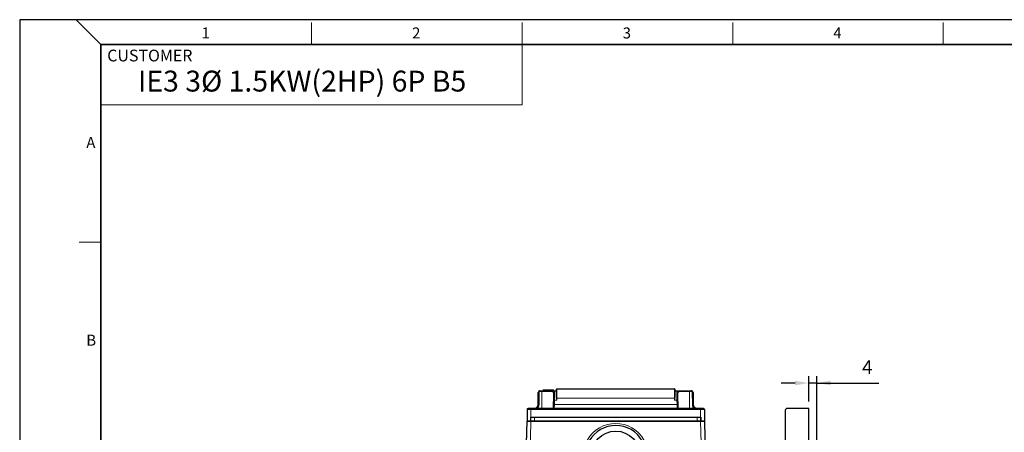
# Model space of a CAD drawing. Units: millimetres. Extents: x -1869 to -961, y 553 to 1179.
# Drawn here: x -1869 to -1370, y 970 to 1179 of the extents above; entities that cross this region are included whole.
import ezdxf

# ---------------------------------------------------------------- set-up
doc = ezdxf.new("R2010")
doc.units = ezdxf.units.MM
for name, color, linetype, lineweight in [('OUT_LINE', 3, 'Continuous', 35), ('가는선', 4, 'Continuous', 9), ('외곽선', 3, 'Continuous', 35), ('외형선', 7, 'Continuous', 25), ('치수선', 2, 'Continuous', 13)]:
    doc.layers.add(name, color=color, linetype=linetype, lineweight=lineweight)
doc.styles.get("Standard").update_dxf_attribs({"font": 'BareunDotumPro1.ttf'})
doc.styles.add('굴림', font='gulim.ttc')
doc.styles.add('굴림체', font='gulim.ttc')
doc.dimstyles.new('외형도 도면', dxfattribs={"dimscale": 7, "dimtxt": 1, "dimasz": 1, "dimexe": 0.5, "dimexo": 0.5, "dimgap": 0.5, "dimtad": 1, "dimdsep": 46, "dimtxsty": 'Standard', "dimcen": 0, "dimclrd": 256, "dimclre": 256, "dimclrt": 256, "dimazin": 2, "dimtfac": 1, "dimtix": 1, "dimtmove": 0, "dimatfit": 3, "dimfxl": 0, "dimarcsym": 0})

# ---------------------------------------------------------------- blocks, each defined once
blk = doc.blocks.new('사외도')
blk.add_line((83.33, 190.57), (83.33, 190.57))
at = {"layer": 'Defpoints'}
blk.add_lwpolyline([(0, 0), (297, 0), (297, 204.66), (0, 204.66)], close=True, dxfattribs=at)
at = {"layer": '외곽선'}
for p, q in [((13.47, 200.57), (292.91, 200.57)), ((13.47, 4.09), (13.47, 200.57))]:
    blk.add_line(p, q, dxfattribs=at)
at = {"layer": '치수선'}
for p, q in [((13.47, 200.57), (9.38, 204.66)), ((48.4, 200.57), (48.4, 204.21)), ((83.33, 200.57), (83.33, 204.21)), ((118.26, 200.57), (118.26, 204.21)), ((153.19, 200.57), (153.19, 204.21)), ((83.33, 200.57), (83.33, 190.57)), ((83.33, 190.57), (13.47, 190.57)), ((9.84, 167.82), (13.47, 167.82))]:
    blk.add_line(p, q, dxfattribs=at)
for s, height, style, p in [('1', 1.82, '굴림체', (30.16, 201.55)), ('2', 1.82, '굴림체', (65.09, 201.55)), ('3', 1.82, '굴림체', (100.02, 201.55)), ('4', 1.82, '굴림체', (134.95, 201.55)), ('CUSTOMER', 1.943, '굴림', (14.52, 197.75)), ('A', 1.82, '굴림체', (11.05, 183.4)), ('B', 1.82, '굴림체', (11.05, 150.65))]:
    blk.add_text(s, height=height, dxfattribs=dict(at, style=style)).set_placement(p)
blk = doc.blocks.new('아이케이 사내도')
at = {"layer": '외형선'}
blk.add_blockref('사외도', (638.89, 2.81), dxfattribs=at)
blk = doc.blocks.new('*D1306')
at = {"layer": 'Defpoints', "color": 0}
for p in [(-1468.65, 994.57), (-1468.65, 981.69), (-1464.65, 946.52)]:
    blk.add_point(p, dxfattribs=at)
at = {"layer": '치수선', "lineweight": -2, "ltscale": 0.05}
for p, q in [((-1475.65, 994.57), (-1482.65, 994.57)), ((-1468.65, 985.19), (-1468.65, 998.07)), ((-1464.65, 994.57), (-1468.65, 994.57)), ((-1464.65, 950.02), (-1464.65, 998.07)), ((-1464.65, 994.57), (-1433.14, 994.57)), ((-1457.65, 994.57), (-1450.65, 994.57))]:
    blk.add_line(p, q, dxfattribs=at)
at = {"layer": '치수선'}
for points in [[(-1475.65, 993.4), (-1475.65, 995.73), (-1468.65, 994.57)], [(-1457.65, 995.73), (-1457.65, 993.4), (-1464.65, 994.57)]]:
    blk.add_solid(points, dxfattribs=at)
at = {"layer": '치수선', "insert": (-1439, 1001.67), "char_height": 7, "attachment_point": 5}
blk.add_mtext('4', dxfattribs=at)

msp = doc.modelspace()

# ---------------------------------------------------------------- linework, layer by layer
at = {"layer": '가는선', "linetype": 'Continuous'}
for p, q in [((-1605.523, 983.654), (-1605.417, 989.706)), ((-1604.917, 990.689), (-1604.917, 990.198)), ((-1604.917, 990.198), (-1598.858, 990.198)), ((-1604.15, 990.689), (-1604.15, 981.689)), ((-1597.679, 989.372), (-1597.734, 985.863)), ((-1596.85, 990.689), (-1596.85, 988.243)), ((-1596.45, 985.863), (-1596.45, 991.689)), ((-1536.85, 991.689), (-1536.85, 985.863)), ((-1536.45, 988.243), (-1536.45, 990.689)), ((-1535.565, 985.863), (-1535.62, 989.372)), ((-1534.442, 990.198), (-1528.382, 990.198)), ((-1529.15, 990.689), (-1529.15, 981.689)), ((-1528.382, 990.689), (-1528.382, 990.198)), ((-1527.883, 989.706), (-1527.777, 983.654)), ((-1597.734, 985.863), (-1597.773, 983.619)), ((-1596.45, 985.863), (-1597.734, 985.863)), ((-1596.45, 986.863), (-1536.85, 986.863)), ((-1535.565, 985.863), (-1536.85, 985.863)), ((-1535.526, 983.619), (-1535.565, 985.863)), ((-1521.65, 981.189), (-1611.65, 981.189)), ((-1609.65, 981.689), (-1609.65, 975.189)), ((-1597.773, 983.619), (-1597.816, 981.689)), ((-1597.773, 983.619), (-1535.526, 983.619)), ((-1535.484, 981.689), (-1535.526, 983.619)), ((-1523.65, 981.689), (-1523.65, 975.189)), ((-1610.553, 940.741), (-1609.65, 975.189)), ((-1607.9, 977.189), (-1607.9, 975.189)), ((-1525.4, 977.189), (-1525.4, 975.189)), ((-1523.649, 975.189), (-1522.641, 936.704))]:
    msp.add_line(p, q, dxfattribs=at)
for centre, radius, start, end in [((-1604.917, 989.698), 0.5, 90.00803, 178.99197), ((-1528.383, 989.698), 0.5, 1.00803, 89.99197), ((-1585.85, 989.416), 11.166, 193.43565, 194.72926), ((-1574.275, 989.414), 22.451, 186.52877, 187.18442), ((-1559.024, 989.414), 22.45, 352.81557, 353.47126), ((-1547.45, 989.417), 11.168, 345.27081, 346.56428), ((-1608.022, 983.698), 2.5, 306.53712, 358.99816), ((-1525.277, 983.698), 2.5, 181.00209, 233.46263), ((-1566.65, 957.569), 16.499, 359.96575, 180.03425)]:
    msp.add_arc(centre, radius, start, end, dxfattribs=at)
for points, knots in [([(-1605.917, 989.706), (-1605.917, 989.707), (-1605.912, 989.707), (-1605.906, 989.708), (-1605.894, 989.709), (-1605.869, 989.71), (-1605.827, 989.71), (-1605.766, 989.71), (-1605.691, 989.71), (-1605.573, 989.709), (-1605.481, 989.708), (-1605.417, 989.706)], [0, 0, 0, 0, 0.0051356, 0.0196489, 0.043509, 0.0765568, 0.1690363, 0.2932667, 0.4446562, 0.6175172, 1, 1, 1, 1]), ([(-1598.416, 990.689), (-1598.473, 990.689), (-1598.591, 990.662), (-1598.737, 990.551), (-1598.833, 990.388), (-1598.857, 990.262), (-1598.858, 990.198)], [0, 0, 0, 0, 0.2356702, 0.4799057, 0.7358635, 1, 1, 1, 1]), ([(-1598.858, 990.198), (-1598.746, 990.198), (-1598.576, 990.171), (-1598.399, 990.038), (-1598.303, 989.899), (-1598.237, 989.724), (-1598.18, 989.426), (-1598.176, 989.183), (-1598.179, 989.012)], [0, 0, 0, 0, 0.214979, 0.3134709, 0.4175584, 0.5352083, 0.6709303, 1, 1, 1, 1]), ([(-1598.416, 990.689), (-1598.295, 990.689), (-1598.111, 990.659), (-1597.921, 990.513), (-1597.817, 990.36), (-1597.745, 990.167), (-1597.681, 989.835), (-1597.676, 989.564), (-1597.679, 989.372)], [0, 0, 0, 0, 0.2109956, 0.3080659, 0.4112983, 0.5287199, 0.6651006, 1, 1, 1, 1]), ([(-1597.679, 989.372), (-1597.743, 989.372), (-1597.867, 989.356), (-1598.031, 989.281), (-1598.147, 989.163), (-1598.178, 989.061), (-1598.179, 989.012)], [0, 0, 0, 0, 0.2838273, 0.5489219, 0.7855769, 1, 1, 1, 1]), ([(-1535.62, 989.372), (-1535.623, 989.564), (-1535.618, 989.835), (-1535.555, 990.167), (-1535.483, 990.36), (-1535.379, 990.513), (-1535.189, 990.659), (-1535.004, 990.689), (-1534.883, 990.689)], [0, 0, 0, 0, 0.334914, 0.4713019, 0.5887235, 0.6919534, 0.7890221, 1, 1, 1, 1]), ([(-1535.62, 989.372), (-1535.557, 989.372), (-1535.432, 989.356), (-1535.269, 989.281), (-1535.152, 989.163), (-1535.121, 989.061), (-1535.121, 989.012)], [0, 0, 0, 0, 0.283828, 0.5489222, 0.7855761, 1, 1, 1, 1]), ([(-1535.121, 989.012), (-1535.124, 989.183), (-1535.119, 989.426), (-1535.062, 989.724), (-1534.996, 989.899), (-1534.9, 990.038), (-1534.724, 990.171), (-1534.554, 990.198), (-1534.442, 990.198)], [0, 0, 0, 0, 0.3290758, 0.4648025, 0.5824588, 0.6865536, 0.7850432, 1, 1, 1, 1]), ([(-1534.883, 990.689), (-1534.826, 990.689), (-1534.709, 990.662), (-1534.563, 990.551), (-1534.466, 990.388), (-1534.443, 990.262), (-1534.442, 990.198)], [0, 0, 0, 0, 0.2356708, 0.4799062, 0.7358637, 1, 1, 1, 1]), ([(-1527.383, 989.706), (-1527.383, 989.707), (-1527.388, 989.707), (-1527.393, 989.708), (-1527.406, 989.709), (-1527.43, 989.71), (-1527.472, 989.71), (-1527.534, 989.71), (-1527.608, 989.71), (-1527.726, 989.709), (-1527.819, 989.708), (-1527.883, 989.706)], [0, 0, 0, 0, 0.0051356, 0.0196489, 0.043509, 0.0765568, 0.1690362, 0.2932665, 0.444656, 0.617517, 1, 1, 1, 1]), ([(-1597.734, 985.863), (-1597.798, 985.865), (-1597.891, 985.866), (-1598.008, 985.866), (-1598.083, 985.865), (-1598.144, 985.863), (-1598.186, 985.862), (-1598.211, 985.86), (-1598.223, 985.858), (-1598.23, 985.857), (-1598.234, 985.856), (-1598.234, 985.855)], [0, 0, 0, 0, 0.3818717, 0.5544653, 0.7056431, 0.8297429, 0.9222084, 0.9553163, 0.9793076, 0.9940881, 1, 1, 1, 1]), ([(-1596.65, 988.346), (-1596.65, 988.315), (-1596.701, 988.27), (-1596.775, 988.249), (-1596.824, 988.243), (-1596.85, 988.243)], [0, 0, 0, 0, 0.3899708, 0.677859, 1, 1, 1, 1]), ([(-1596.711, 986.822), (-1596.768, 987.061), (-1596.83, 987.536), (-1596.85, 988.012), (-1596.85, 988.243)], [0, 0, 0, 0, 0.5155574, 1, 1, 1, 1]), ([(-1596.58, 986.862), (-1596.59, 986.858), (-1596.632, 986.841), (-1596.677, 986.829), (-1596.711, 986.822)], [0, 0, 0, 0, 0.2246827, 1, 1, 1, 1]), ([(-1596.58, 986.862), (-1596.61, 987.113), (-1596.64, 987.608), (-1596.65, 988.104), (-1596.65, 988.346)], [0, 0, 0, 0, 0.5115562, 1, 1, 1, 1]), ([(-1596.45, 985.863), (-1596.467, 985.923), (-1596.536, 986.16), (-1596.603, 986.398), (-1596.65, 986.577)], [0, 0, 0, 0, 0.2511969, 1, 1, 1, 1]), ([(-1596.45, 986.863), (-1596.462, 986.863), (-1596.505, 986.863), (-1596.549, 986.863), (-1596.58, 986.862)], [0, 0, 0, 0, 0.2709144, 1, 1, 1, 1]), ([(-1536.719, 986.862), (-1536.729, 986.862), (-1536.772, 986.863), (-1536.816, 986.863), (-1536.85, 986.863)], [0, 0, 0, 0, 0.2209697, 1, 1, 1, 1]), ([(-1536.65, 986.577), (-1536.665, 986.518), (-1536.73, 986.279), (-1536.798, 986.042), (-1536.85, 985.863)], [0, 0, 0, 0, 0.2484928, 1, 1, 1, 1]), ([(-1536.65, 988.346), (-1536.65, 988.104), (-1536.659, 987.608), (-1536.69, 987.113), (-1536.719, 986.862)], [0, 0, 0, 0, 0.4884402, 1, 1, 1, 1]), ([(-1536.719, 986.862), (-1536.71, 986.858), (-1536.667, 986.841), (-1536.623, 986.829), (-1536.588, 986.822)], [0, 0, 0, 0, 0.2246823, 1, 1, 1, 1]), ([(-1536.45, 988.243), (-1536.475, 988.243), (-1536.525, 988.249), (-1536.599, 988.27), (-1536.65, 988.315), (-1536.65, 988.346)], [0, 0, 0, 0, 0.322141, 0.6100292, 1, 1, 1, 1]), ([(-1536.45, 988.243), (-1536.45, 988.012), (-1536.47, 987.536), (-1536.532, 987.061), (-1536.588, 986.822)], [0, 0, 0, 0, 0.4844425, 1, 1, 1, 1]), ([(-1535.565, 985.863), (-1535.502, 985.865), (-1535.409, 985.866), (-1535.291, 985.866), (-1535.216, 985.865), (-1535.155, 985.863), (-1535.113, 985.862), (-1535.089, 985.86), (-1535.076, 985.858), (-1535.07, 985.857), (-1535.065, 985.856), (-1535.065, 985.855)], [0, 0, 0, 0, 0.3818718, 0.5544654, 0.7056432, 0.829743, 0.9222084, 0.9553163, 0.9793076, 0.9940881, 1, 1, 1, 1]), ([(-1606.023, 983.654), (-1606.023, 983.655), (-1606.018, 983.655), (-1606.012, 983.656), (-1605.999, 983.656), (-1605.975, 983.657), (-1605.933, 983.657), (-1605.872, 983.658), (-1605.797, 983.657), (-1605.679, 983.656), (-1605.586, 983.655), (-1605.523, 983.654)], [0, 0, 0, 0, 0.0051356, 0.0196489, 0.043509, 0.0765568, 0.1690362, 0.2932665, 0.444656, 0.617517, 1, 1, 1, 1]), ([(-1597.773, 983.619), (-1597.837, 983.62), (-1597.93, 983.621), (-1598.048, 983.621), (-1598.122, 983.62), (-1598.184, 983.619), (-1598.225, 983.617), (-1598.25, 983.615), (-1598.263, 983.614), (-1598.269, 983.613), (-1598.273, 983.611), (-1598.273, 983.61)], [0, 0, 0, 0, 0.3818715, 0.5544651, 0.7056429, 0.8297428, 0.9222083, 0.9553162, 0.9793075, 0.9940881, 1, 1, 1, 1]), ([(-1535.526, 983.619), (-1535.462, 983.62), (-1535.37, 983.621), (-1535.252, 983.621), (-1535.177, 983.62), (-1535.116, 983.619), (-1535.074, 983.617), (-1535.05, 983.615), (-1535.037, 983.614), (-1535.031, 983.613), (-1535.026, 983.611), (-1535.026, 983.61)], [0, 0, 0, 0, 0.3818717, 0.5544653, 0.7056431, 0.8297429, 0.9222084, 0.9553163, 0.9793076, 0.9940881, 1, 1, 1, 1]), ([(-1527.277, 983.654), (-1527.277, 983.655), (-1527.282, 983.655), (-1527.288, 983.656), (-1527.3, 983.656), (-1527.325, 983.657), (-1527.367, 983.657), (-1527.428, 983.658), (-1527.503, 983.657), (-1527.621, 983.656), (-1527.713, 983.655), (-1527.777, 983.654)], [0, 0, 0, 0, 0.0051356, 0.0196489, 0.043509, 0.0765567, 0.169036, 0.2932663, 0.4446557, 0.6175168, 1, 1, 1, 1])]:
    msp.add_open_spline(points, degree=3, knots=knots, dxfattribs=at)
for points in [[(-1596.45, 985.863), (-1596.484, 986.111), (-1596.519, 986.359), (-1596.55, 986.607)], [(-1536.75, 986.607), (-1536.781, 986.359), (-1536.815, 986.111), (-1536.85, 985.863)]]:
    msp.add_open_spline(points, degree=3, dxfattribs=at)
at = {"layer": '외형선', "linetype": 'Continuous'}
for p, q in [((-1606.023, 983.654), (-1605.917, 989.706)), ((-1604.917, 990.689), (-1596.85, 990.689)), ((-1603.51, 991.189), (-1598.15, 991.189)), ((-1603.51, 990.689), (-1603.51, 991.189)), ((-1598.15, 990.689), (-1598.15, 991.189)), ((-1596.65, 988.346), (-1596.65, 991.489)), ((-1596.45, 991.689), (-1536.85, 991.689)), ((-1536.65, 991.489), (-1536.65, 988.346)), ((-1536.45, 990.689), (-1528.382, 990.689)), ((-1527.383, 989.706), (-1527.277, 983.654)), ((-1598.179, 989.012), (-1598.307, 981.689)), ((-1534.993, 981.689), (-1535.121, 989.012)), ((-1611.65, 981.189), (-1611.65, 975.189)), ((-1522.15, 981.689), (-1611.15, 981.689)), ((-1521.65, 981.189), (-1521.65, 975.189)), ((-1480.65, 980.691), (-1480.65, 732.693)), ((-1468.65, 981.692), (-1479.65, 981.692)), ((-1468.65, 731.692), (-1468.65, 981.692)), ((-1612.552, 940.741), (-1611.65, 975.189)), ((-1521.65, 975.189), (-1611.65, 975.189)), ((-1611.65, 975.189), (-1521.65, 975.189)), ((-1611.65, 975.189), (-1521.65, 975.189)), ((-1609.9, 977.189), (-1609.9, 975.189)), ((-1609.9, 977.189), (-1523.4, 977.189)), ((-1523.4, 977.189), (-1523.4, 975.189)), ((-1521.65, 975.189), (-1520.736, 940.291))]:
    msp.add_line(p, q, dxfattribs=at)
msp.add_circle((-1566.65, 957.671), 12.5, dxfattribs=at)
for centre, radius, start, end in [((-1604.917, 989.689), 1, 90, 179), ((-1596.85, 990.889), 0.2, 270, 0), ((-1596.45, 991.489), 0.2, 90, 180), ((-1536.85, 991.489), 0.2, 0, 90), ((-1536.45, 990.889), 0.2, 180, 270), ((-1528.382, 989.689), 1, 1, 90), ((-1611.15, 981.189), 0.5, 90, 180), ((-1608.022, 983.689), 2, 270, 359), ((-1525.277, 983.689), 2, 181, 270), ((-1522.15, 981.189), 0.5, 0, 90), ((-1479.65, 980.692), 1, 90, 180), ((-1566.65, 957.543), 15.499, 359.96353, 180.03647)]:
    msp.add_arc(centre, radius, start, end, dxfattribs=at)

# ---------------------------------------------------------------- block references
at = {"layer": 'OUT_LINE', "xscale": 3.058636, "yscale": 3.058636, "zscale": 3.058636}
msp.add_blockref('아이케이 사내도', (-3823.163, 544.11), dxfattribs=at)

# ---------------------------------------------------------------- texts
at = {"style": '굴림'}
msp.add_text('IE3 3Ø 1.5KW(2HP) 6P B5', height=10.58674, dxfattribs=at).set_placement((-1809.021, 1142.269))

# ---------------------------------------------------------------- dimensions: what is measured, and where the dimension line sits
at = {"layer": '치수선', "ltscale": 0.05}
dim = msp.add_linear_dim(base=(-1468.65, 994.566), p1=(-1464.65, 946.524), p2=(-1468.65, 981.692), dimstyle='외형도 도면', dxfattribs=at)
dim.commit()
dim.dimension.update_dxf_attribs({"geometry": '*D1306', "text_midpoint": (-1438.998, 994.566), "dimtype": 160})

doc.saveas('drawing.dxf')
